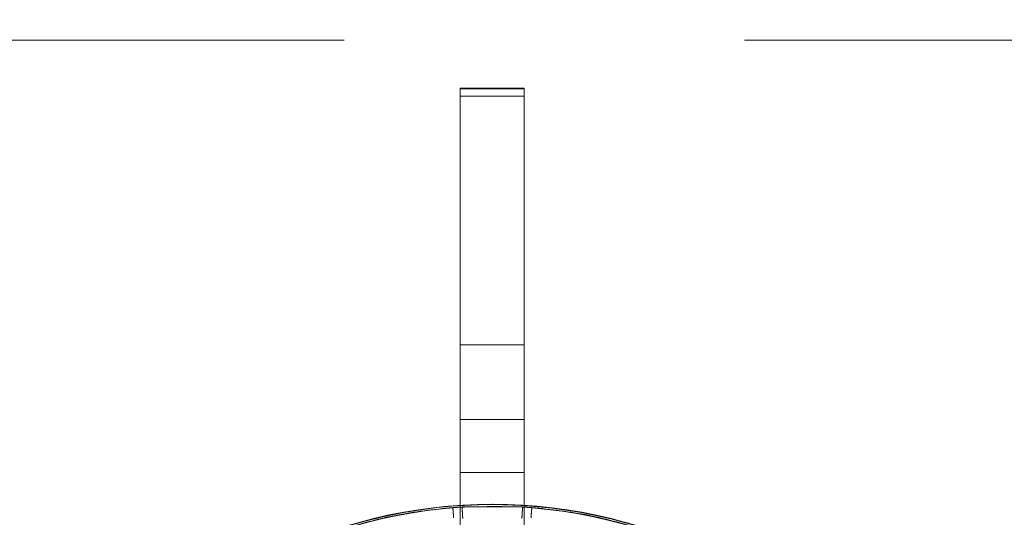
# Model space of a CAD drawing. Units: millimetres. Extents: x 0 to 42, y 0 to 29.8.
# Drawn here: x 11.7 to 12, y 22.2 to 22.4 of the extents above; entities that cross this region are included whole.
import ezdxf

# ---------------------------------------------------------------- set-up
doc = ezdxf.new("R2010")
doc.units = ezdxf.units.MM
doc.linetypes.add('HIDDEN', pattern=[0.1905, 0.127, -0.0635])
doc.layers.add('LE_NORM', color=179, linetype='Continuous', lineweight=40)
doc.styles.add('SLDTEXTSTYLE0', font='TXT', dxfattribs={"width": 0.605})
doc.dimstyles.new('SLDDIMSTYLE0', dxfattribs={"dimtxt": 0.35, "dimasz": 0.3, "dimexe": 0, "dimexo": 0.0625, "dimgap": 0.08750000000000001, "dimtad": 1, "dimlfac": 50, "dimrnd": 1e-09, "dimzin": 12, "dimdsep": 46, "dimtxsty": 'SLDTEXTSTYLE0', "dimsah": 1, "dimcen": 0.09, "dimadec": 0, "dimazin": 3, "dimtfac": 1, "dimtofl": 0, "dimtmove": 0, "dimatfit": 3, "dimfxl": 0, "dimfrac": 2, "dimtolj": 1, "dimtzin": 12, "dimarcsym": 0})

# ---------------------------------------------------------------- blocks, each defined once
blk = doc.blocks.new('_D_5')
at = {"layer": 'LE_NORM'}
for p, q in [((7.839092867911567, 22.62021095465745), (7.839092867911567, 19.42021095465744)), ((11.83909286791156, 21.95191877867622), (11.83909286791156, 19.42021095465744)), ((11.83909286791156, 19.51927095465744), (7.839092867911567, 19.51927095465744))]:
    blk.add_line(p, q, dxfattribs=at)
for points in [[(7.839092867911567, 19.51927095465744), (8.139092867911568, 19.41927095465744), (8.139092867911568, 19.61927095465744)], [(11.83909286791156, 19.51927095465744), (11.53909286791156, 19.61927095465744), (11.53909286791156, 19.41927095465744)]]:
    blk.add_solid(points, dxfattribs=at)
at = {"layer": 'LE_NORM', "insert": (9.510238722429383, 19.97044464029457), "char_height": 0.35, "attachment_point": 1, "style": 'SLDTEXTSTYLE0'}
blk.add_mtext('200', dxfattribs=at)
blk = doc.blocks.new('_D_6')
at = {"layer": 'LE_NORM'}
for p, q in [((7.839092867911567, 22.62021095465745), (7.839092867911567, 18.82021095465744)), ((13.83909286791156, 21.95191877867624), (13.83909286791156, 18.82021095465744)), ((7.839092867911567, 18.91927095465745), (13.83909286791156, 18.91927095465745))]:
    blk.add_line(p, q, dxfattribs=at)
for points in [[(7.839092867911567, 18.91927095465745), (8.139092867911568, 18.81927095465744), (8.139092867911568, 19.01927095465745)], [(13.83909286791156, 18.91927095465745), (13.53909286791156, 19.01927095465745), (13.53909286791156, 18.81927095465744)]]:
    blk.add_solid(points, dxfattribs=at)
at = {"layer": 'LE_NORM', "insert": (10.51023872242938, 19.37044464029457), "char_height": 0.35, "attachment_point": 1, "style": 'SLDTEXTSTYLE0'}
blk.add_mtext('300', dxfattribs=at)
blk = doc.blocks.new('_D_7')
at = {"layer": 'LE_NORM'}
for p, q in [((7.839092867911567, 22.62021095465745), (7.839092867911567, 18.22021095465745)), ((15.83909286791157, 21.95191877867623), (15.83909286791157, 18.22021095465745)), ((15.83909286791157, 18.31927095465745), (7.839092867911567, 18.31927095465745))]:
    blk.add_line(p, q, dxfattribs=at)
for points in [[(7.839092867911567, 18.31927095465745), (8.139092867911568, 18.21927095465745), (8.139092867911568, 18.41927095465745)], [(15.83909286791157, 18.31927095465745), (15.53909286791157, 18.41927095465745), (15.53909286791157, 18.21927095465745)]]:
    blk.add_solid(points, dxfattribs=at)
at = {"layer": 'LE_NORM', "insert": (11.51023872242938, 18.77044464029457), "char_height": 0.35, "attachment_point": 1, "style": 'SLDTEXTSTYLE0'}
blk.add_mtext('400', dxfattribs=at)
blk = doc.blocks.new('_D_8')
at = {"layer": 'LE_NORM'}
for p, q in [((7.839092867911567, 22.62021095465745), (7.839092867911567, 17.62021095465744)), ((17.83909286791156, 21.95191877867628), (17.83909286791156, 17.62021095465744)), ((17.83909286791156, 17.71927095465744), (7.839092867911567, 17.71927095465744))]:
    blk.add_line(p, q, dxfattribs=at)
for points in [[(7.839092867911567, 17.71927095465744), (8.139092867911568, 17.61927095465743), (8.139092867911568, 17.81927095465744)], [(17.83909286791156, 17.71927095465744), (17.53909286791156, 17.81927095465744), (17.53909286791156, 17.61927095465743)]]:
    blk.add_solid(points, dxfattribs=at)
at = {"layer": 'LE_NORM', "insert": (12.51023872242938, 18.17044464029456), "char_height": 0.35, "attachment_point": 1, "style": 'SLDTEXTSTYLE0'}
blk.add_mtext('500', dxfattribs=at)
blk = doc.blocks.new('_D_10')
at = {"layer": 'LE_NORM'}
for p, q in [((7.839092867911567, 22.62021095465745), (7.839092867911567, 17.02021095465744)), ((19.83909286791157, 22.62021095465745), (19.83909286791157, 17.02021095465744)), ((7.839092867911567, 17.11927095465744), (19.83909286791157, 17.11927095465744))]:
    blk.add_line(p, q, dxfattribs=at)
for points in [[(7.839092867911567, 17.11927095465744), (8.139092867911568, 17.01927095465744), (8.139092867911568, 17.21927095465745)], [(19.83909286791157, 17.11927095465744), (19.53909286791157, 17.21927095465745), (19.53909286791157, 17.01927095465744)]]:
    blk.add_solid(points, dxfattribs=at)
at = {"layer": 'LE_NORM', "insert": (13.51023872242938, 17.57044464029457), "char_height": 0.35, "attachment_point": 1, "style": 'SLDTEXTSTYLE0'}
blk.add_mtext('600', dxfattribs=at)

msp = doc.modelspace()

# ---------------------------------------------------------------- linework, layer by layer
at = {"color": 7, "linetype": 'HIDDEN', "lineweight": 0}
for p, q in [((12.02909286791165, 22.35927095465743), (11.64909286791156, 22.35927095465743)), ((11.83109286791158, 22.34712558613489), (11.83109286791159, 22.34725889492248)), ((11.84709286791155, 22.34725889492248), (11.83109286791159, 22.34725889492248)), ((11.84709286791157, 22.34712558613485), (11.83109286791158, 22.34712558613489)), ((11.83109286791156, 22.28310188481656), (11.83109286791158, 22.34712558613489)), ((11.84709286791155, 22.34725889492248), (11.84709286791157, 22.34712558613485)), ((11.84709286791156, 22.28310188481659), (11.84709286791157, 22.34712558613485)), ((11.8310928679116, 22.34525889492244), (11.84709286791156, 22.34525889492248)), ((11.83109286791156, 22.28310188481656), (11.84709286791156, 22.28310188481659)), ((11.83109286791158, 22.26443497269252), (11.83109286791156, 22.28310188481656)), ((11.84709286791156, 22.28310188481659), (11.84709286791159, 22.26443497269247)), ((11.84709286791159, 22.26443497269247), (11.83109286791158, 22.26443497269252)), ((11.83109286791159, 22.21017095465745), (11.83109286791158, 22.26443497269252)), ((11.84709286791158, 22.2101709546574), (11.84709286791159, 22.26443497269247)), ((11.8470928679116, 22.2511709546574), (11.83109286791158, 22.2511709546574)), ((11.82921996265016, 22.24241018411307), (11.83152229637543, 22.24257623724258)), ((11.84666325418326, 22.24257321604937), (11.83152229626802, 22.24257623899186)), ((11.84896559583792, 22.24240797180059), (11.8466632582441, 22.24257328218997))]:
    msp.add_line(p, q, dxfattribs=at)
at = {"color": 7, "linetype": 'Continuous', "lineweight": 15}
for radius, start, end in [(0.123955281451174, 65.63970093722048, 176.6613578108234), (0.1234148877226815, 64.21384427306806, 176.7601442264899)]:
    msp.add_arc((11.83909286791157, 22.11927095465743), radius, start, end, dxfattribs=at)
at = {"color": 7, "linetype": 'HIDDEN', "lineweight": 0}
for radius, start, end in [(0.1239256090472338, 89.99999999999835, 176.6263197033057), (0.1238854399156359, 65.64129171906406, 176.6489689847892)]:
    msp.add_arc((11.83909286791157, 22.11927095465743), radius, start, end, dxfattribs=at)
for points, knots in [([(11.83109286791155, 22.28496020258165), (11.83109286791155, 22.28498062995393), (11.83109286791153, 22.28510149441227), (11.83109286791155, 22.28528072151593), (11.83109286791156, 22.28542965734275)], [0, 0, 0, 0, 0.1690105805530178, 1, 1, 1, 1]), ([(11.83109286791157, 22.27640408916092), (11.83109286791156, 22.27612213349458), (11.83109286791155, 22.27555935770631), (11.83109286791158, 22.274986240455), (11.83109286791158, 22.27468113315564), (11.83109286791159, 22.27464795372641), (11.8310928679116, 22.27463136188816)], [0, 0, 0, 0, 0.2796934753106753, 0.5582605169187527, 0.7791019850235629, 1, 1, 1, 1]), ([(11.83109286791156, 22.27564478404664), (11.83109286791157, 22.27558928492732), (11.83109286791159, 22.27541948878633), (11.83109286791158, 22.27538311760697), (11.83109286791157, 22.27535863461548)], [0, 0, 0, 0, 0.3268573655181418, 1, 1, 1, 1]), ([(11.83109286791156, 22.26935863461546), (11.83109286791156, 22.2693077364535), (11.83109286791157, 22.26920618717589), (11.8310928679116, 22.26879667085188), (11.83109286791158, 22.26823644541536), (11.83109286791156, 22.26784256091334), (11.83109286791156, 22.26764556643364)], [0, 0, 0, 0, 0.2806809802202562, 0.5599996086186045, 0.7799414606902636, 1, 1, 1, 1]), ([(11.8310928679116, 22.26788562325176), (11.83109286791159, 22.26771361594902), (11.83109286791156, 22.26737021844767), (11.83109286791156, 22.26697014544357), (11.83109286791161, 22.26674989067164), (11.83109286791158, 22.26673148600613), (11.83109286791157, 22.26672227097911)], [0, 0, 0, 0, 0.2801509015814282, 0.5592967162737257, 0.7793443915448571, 0.9999999999999999, 0.9999999999999999, 0.9999999999999999, 0.9999999999999999]), ([(11.83109286791157, 22.26678335052456), (11.83109286791157, 22.26659205766362), (11.83109286791156, 22.26620914360144), (11.83109286791162, 22.26580514834875), (11.8310928679116, 22.26575370655851), (11.83109286791158, 22.26572227097908)], [0, 0, 0, 0, 0.2796651713856027, 0.5598103677444488, 1, 1, 1, 1]), ([(11.83909286791157, 22.24319656373637), (11.84450283588709, 22.24299750302362), (11.85532277183811, 22.24259938159811), (11.87122647942435, 22.2392240877008), (11.88398640582929, 22.23522208464438), (11.89101386889331, 22.231596364988), (11.89323477292897, 22.23045052112605)], [0, 0, 0, 0, 0.2888456234483546, 0.5776912468967053, 0.8665368703450591, 1, 1, 1, 1]), ([(11.80109158277681, 22.23681285389226), (11.805687642442, 22.23815226181543), (11.81490065845131, 22.24083716748206), (11.82443964935813, 22.241885051448), (11.8292199628341, 22.24241018182003)], [0, 0, 0, 0, 0.4988659154121899, 1, 1, 1, 1]), ([(11.84896559583792, 22.24240797180059), (11.85372437049285, 22.24188658748009), (11.86326355632896, 22.24084144828229), (11.87247744261696, 22.23815915304594), (11.87709483510622, 22.2368149634726)], [0, 0, 0, 0, 0.4988659133684105, 1, 1, 1, 1])]:
    msp.add_open_spline(points, degree=3, knots=knots, dxfattribs=at)
for points in [[(11.83152229626802, 22.24257623899186), (11.83152767522298, 22.24248871551453), (11.83153843313291, 22.24231366855985), (11.83158161758839, 22.24161055877479), (11.83163862635423, 22.24068228213018), (11.8316824243323, 22.23996908771339), (11.83170432332134, 22.239612490505)], [(11.84648158585343, 22.23961264242737), (11.84650336459357, 22.23996749668947), (11.84654692207385, 22.24067720521369), (11.84660369170002, 22.24160225047979), (11.84664683159613, 22.24230530902894), (11.84665777998755, 22.24248391370923), (11.84666325418326, 22.24257321604937)], [(11.8292199628341, 22.24241018182003), (11.8292261381729, 22.24233316027058), (11.82923848885049, 22.24217911717168), (11.82928770693166, 22.24156524755277), (11.82935328962978, 22.24074727121254), (11.8294053511795, 22.24009793659961), (11.82943138195436, 22.23977326929314)], [(11.84875435393746, 22.23977326936133), (11.8487802824959, 22.24009666177752), (11.8488321396128, 22.2407434466099), (11.84889754712458, 22.24155923794338), (11.84894676886953, 22.24217315325468), (11.84895932019735, 22.24232969895071), (11.84896559586126, 22.24240797179872)]]:
    msp.add_open_spline(points, degree=3, dxfattribs=at)

# ---------------------------------------------------------------- dimensions: what is measured, and where the dimension line sits
at = {"layer": 'LE_NORM'}
for base, p1, p2, picture, middle in [((7.839092867911567, 19.51927095465744), (11.83909286791156, 22.05097877867622), (7.839092867911567, 22.71927095465745), '_D_5', (9.839092867911564, 19.51927095465744)), ((13.83909286791156, 18.91927095465744), (7.839092867911567, 22.71927095465745), (13.83909286791156, 22.05097877867624), '_D_6', (10.83909286791157, 18.91927095465744)), ((7.839092867911567, 18.31927095465744), (15.83909286791157, 22.05097877867624), (7.839092867911567, 22.71927095465745), '_D_7', (11.83909286791157, 18.31927095465744)), ((7.839092867911567, 17.71927095465744), (17.83909286791156, 22.05097877867628), (7.839092867911567, 22.71927095465745), '_D_8', (12.83909286791156, 17.71927095465744)), ((19.83909286791157, 17.11927095465744), (7.839092867911567, 22.71927095465745), (19.83909286791157, 22.71927095465745), '_D_10', (13.83909286791157, 17.11927095465744))]:
    dim = msp.add_linear_dim(base=base, p1=p1, p2=p2, dimstyle='SLDDIMSTYLE0', dxfattribs=at)
    dim.commit()
    dim.dimension.update_dxf_attribs({"geometry": picture, "text_midpoint": middle, "dimtype": 160})

doc.saveas('drawing.dxf')
